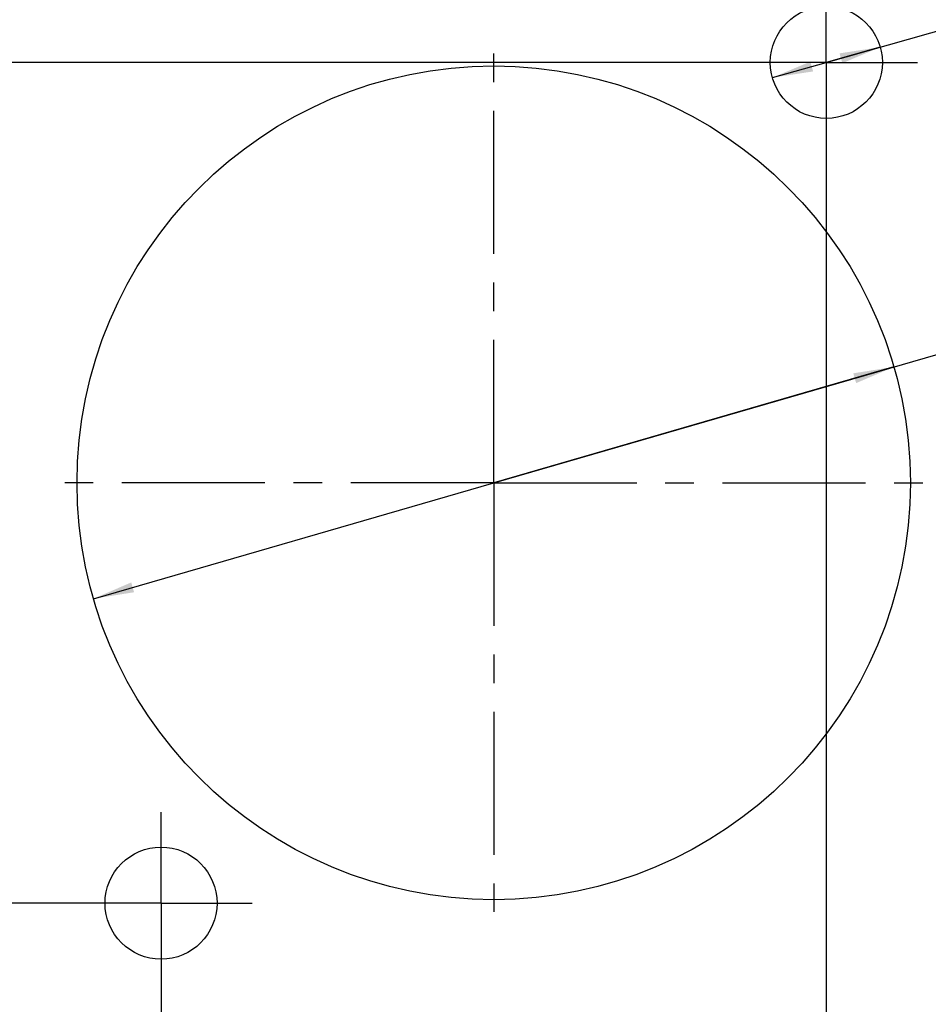
# Model space of a CAD drawing. Units: millimetres. Extents: x 0 to 594, y 0 to 420.
# Drawn here: x 69 to 147, y 45 to 130 of the extents above; entities that cross this region are included whole.
import ezdxf

# ---------------------------------------------------------------- set-up
doc = ezdxf.new("R2010")
doc.units = ezdxf.units.MM
doc.header["$LTSCALE"] = 32.67
doc.linetypes.add('CENTER', pattern=[0.6, 0.375, -0.075, 0.075, -0.075])
doc.layers.get('0').update_dxf_attribs({"linetype": 'CONTINUOUS'})
doc.layers.add('BEZUGSACHSEN', color=7, linetype='CONTINUOUS')
doc.styles.get("Standard").update_dxf_attribs({"font": 'isonormlt-regular.ttf'})
doc.dimstyles.new('DIMSTYLE_12', dxfattribs={"dimtxt": 3.5, "dimasz": 3.5, "dimexe": 1.5, "dimexo": 1, "dimtad": 1, "dimlfac": 0.333333, "dimdsep": 46, "dimtxsty": 'STANDARD', "dimblk": '_FILLED', "dimblk1": '_FILLED', "dimblk2": '_FILLED', "dimcen": 0.09, "dimclrt": 5, "dimazin": 2, "dimtp": 0.2, "dimtm": 0.2, "dimtfac": 1, "dimtmove": 0, "dimatfit": 2, "dimldrblk": '_FILLED', "dimfxl": 1, "dimtolj": 1, "dimarcsym": 0})
doc.dimstyles.new('DIMSTYLE_13', dxfattribs={"dimtxt": 3.5, "dimasz": 3.5, "dimexe": 1.5, "dimexo": 1, "dimtad": 1, "dimlfac": 0.333333, "dimdsep": 46, "dimtxsty": 'STANDARD', "dimblk": '_FILLED', "dimblk1": '_FILLED', "dimblk2": '_FILLED', "dimcen": 0.09, "dimclrt": 5, "dimazin": 2, "dimtp": 0.1, "dimtm": 0.1, "dimtfac": 1, "dimtmove": 0, "dimatfit": 2, "dimldrblk": '_FILLED', "dimfxl": 1, "dimtolj": 1, "dimarcsym": 0})
doc.dimstyles.new('DIMSTYLE_14', dxfattribs={"dimtxt": 3.5, "dimasz": 3.5, "dimexe": 1.5, "dimexo": 1, "dimgap": 0.875, "dimtad": 1, "dimlfac": 0.333333, "dimdsep": 46, "dimtxsty": 'STANDARD', "dimblk": '_FILLED', "dimblk1": '_FILLED', "dimblk2": '_FILLED', "dimcen": 0.09, "dimclrt": 5, "dimazin": 2, "dimtol": 1, "dimtp": 0.1, "dimtm": 0.1, "dimtfac": 1, "dimtofl": 0, "dimtmove": 0, "dimatfit": 3, "dimldrblk": '_FILLED', "dimfxl": 1, "dimtolj": 1, "dimarcsym": 0})

# ---------------------------------------------------------------- blocks, each defined once
blk = doc.blocks.new('_FILLED')
at = {"color": 0, "linetype": 'BYBLOCK'}
blk.add_solid([(0, 0), (-1, 0.125), (-1, -0.125)], dxfattribs=at)
blk = doc.blocks.new('*D17')
at = {"color": 2, "linetype": 'CONTINUOUS'}
for p, q in [((110, 90), (187.569, 112.456)), ((144.292, 99.927), (110, 90)), ((75.708, 80.073), (110, 90))]:
    blk.add_line(p, q, dxfattribs=at)
at = {"color": 2, "linetype": 'CONTINUOUS', "xscale": 3.5, "yscale": 3.5, "zscale": 3.5}
for p, rotation in [((144.292, 99.927), 16.1456216564), ((75.708, 80.073), 196.1456216564)]:
    blk.add_blockref('_FILLED', p, dxfattribs=dict(at, rotation=rotation))
blk = doc.blocks.new('*D18')
at = {"color": 2, "linetype": 'CONTINUOUS'}
for p, q in [((138.5, 126), (180.677, 137.919)), ((143.119, 127.305), (138.5, 126)), ((133.881, 124.695), (138.5, 126))]:
    blk.add_line(p, q, dxfattribs=at)
at = {"color": 2, "linetype": 'CONTINUOUS', "xscale": 3.5, "yscale": 3.5, "zscale": 3.5}
for p, rotation in [((143.119, 127.305), 15.7801384517), ((133.881, 124.695), 195.7801384517)]:
    blk.add_blockref('_FILLED', p, dxfattribs=dict(at, rotation=rotation))
blk = doc.blocks.new('*D19')
at = {"color": 2, "linetype": 'CONTINUOUS'}
for p, q in [((138.5, 125), (138.5, 28.511)), ((81.5, 53), (81.5, 28.511)), ((81.5, 30.011), (110, 30.011)), ((138.5, 30.011), (110, 30.011))]:
    blk.add_line(p, q, dxfattribs=at)
at = {"color": 2, "linetype": 'CONTINUOUS', "xscale": 3.5, "yscale": 3.5, "zscale": 3.5, "rotation": 180}
blk.add_blockref('_FILLED', (81.5, 30.011), dxfattribs=at)
at = {"color": 2, "linetype": 'CONTINUOUS', "xscale": 3.5, "yscale": 3.5, "zscale": 3.5}
blk.add_blockref('_FILLED', (138.5, 30.011), dxfattribs=at)
blk = doc.blocks.new('*D20')
at = {"color": 2, "linetype": 'CONTINUOUS'}
for p, q in [((137.5, 126), (56.264, 126)), ((57.764, 126), (57.764, 90)), ((57.764, 54), (57.764, 90)), ((80.5, 54), (56.264, 54))]:
    blk.add_line(p, q, dxfattribs=at)
at = {"color": 2, "linetype": 'CONTINUOUS', "xscale": 3.5, "yscale": 3.5, "zscale": 3.5}
for p, rotation in [((57.764, 126), 90), ((57.764, 54), 270)]:
    blk.add_blockref('_FILLED', p, dxfattribs=dict(at, rotation=rotation))

msp = doc.modelspace()

# ---------------------------------------------------------------- linework, layer by layer
at = {"layer": 'BEZUGSACHSEN', "color": 7, "linetype": 'CENTER'}
for p, q in [((138.5, 126), (138.5, 133.8)), ((110, 90), (110, 128.7)), ((138.5, 126), (130.7, 126)), ((138.5, 126), (138.5, 118.2)), ((138.5, 126), (146.3, 126)), ((110, 90), (71.3, 90)), ((110, 90), (110, 51.3)), ((110, 90), (148.7, 90)), ((81.5, 54), (81.5, 61.8)), ((81.5, 54), (73.7, 54)), ((81.5, 54), (89.3, 54)), ((81.5, 54), (81.5, 46.2))]:
    msp.add_line(p, q, dxfattribs=at)
at = {"layer": 'BEZUGSACHSEN', "color": 7, "linetype": 'CONTINUOUS'}
for centre, radius in [((138.5, 126), 4.8), ((110, 90), 35.7), ((81.5, 54), 4.8)]:
    msp.add_circle(centre, radius, dxfattribs=at)

# ---------------------------------------------------------------- dimensions: what is measured, and where the dimension line sits
at = {"color": 2, "linetype": 'CONTINUOUS'}
for p1, p2, text, dimstyle, picture, middle in [((143.1191, 127.3053), (133.8809, 124.6947), '>=%%c<>', 'DIMSTYLE_13', '*D18', (149.7315, 130.0833)), ((144.2919, 99.9274), (75.7081, 80.0726), '>=%%c<> ', 'DIMSTYLE_12', '*D17', (153.4457, 103.4884))]:
    dim = msp.add_diameter_dim_2p(p1=p1, p2=p2, text=text, dimstyle=dimstyle, override={"dimpost": '<>'}, dxfattribs=at)
    dim.commit()
    dim.dimension.update_dxf_attribs({"geometry": picture, "text_midpoint": middle, "dimtype": 163})
dim = msp.add_linear_dim(base=(57.7635, 54), p1=(138.5, 126), p2=(81.5, 54), angle=270, dimstyle='DIMSTYLE_14', dxfattribs=at)
dim.commit()
dim.dimension.update_dxf_attribs({"geometry": '*D20', "text_midpoint": (57.7635, 70.8821), "dimtype": 160})
dim = msp.add_linear_dim(base=(81.5, 30.0105), p1=(138.5, 126), p2=(81.5, 54), angle=180, text='<> ', dimstyle='DIMSTYLE_14', dxfattribs=at)
dim.commit()
dim.dimension.update_dxf_attribs({"geometry": '*D19', "text_midpoint": (90.3781, 30.0105), "dimtype": 160})

doc.saveas('drawing.dxf')
